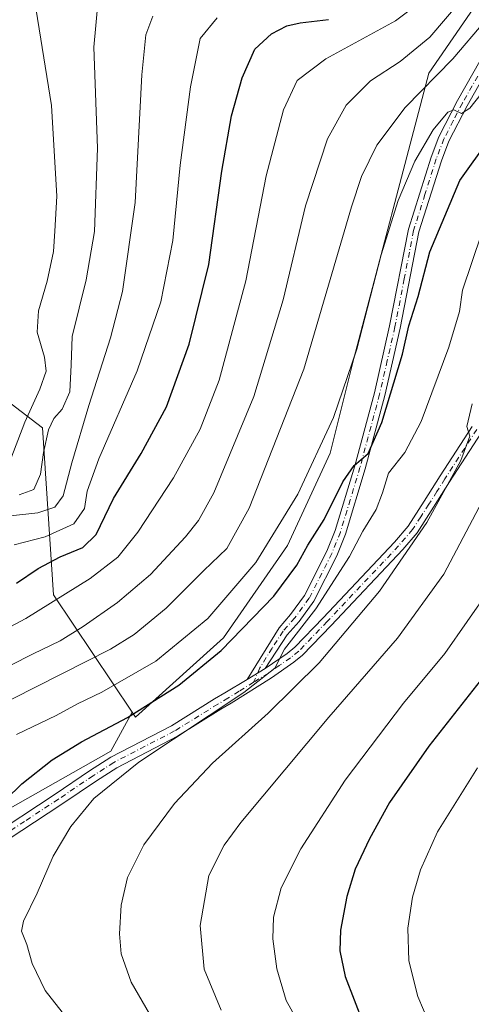
# Model space of a CAD drawing. Units: metres. Extents: x 593048 to 596462, y 4784592 to 4786952.
# Drawn here: x 593596 to 593707, y 4785081 to 4785325 of the extents above; entities that cross this region are included whole.
import ezdxf

# ---------------------------------------------------------------- set-up
doc = ezdxf.new("R2010")
doc.units = ezdxf.units.M
doc.header["$MEASUREMENT"] = 0
doc.linetypes.add('DGN Style 4', pattern=[2.638475, 1.318413, -0.659207, 0.001648, -0.659207])
for name, color, linetype, lineweight in [('Arbolado forestal CxS', 92, 'Continuous', 0), ('Camino Cxs', 7, 'Continuous', 0), ('Camino eje', 30, 'DGN Style 4', 13), ('Curva de nivel maestra', 30, 'Continuous', 30), ('Curva de nivel normal', 30, 'Continuous', 0), ('Pastizal CxS', 92, 'Continuous', 0)]:
    doc.layers.add(name, color=color, linetype=linetype, lineweight=lineweight)

# ---------------------------------------------------------------- blocks, each defined once
blk = doc.blocks.new('*U8')
at = {"layer": 'Arbolado forestal CxS', "color": 92, "linetype": 'Continuous', "lineweight": 0}
blk.add_polyline3d([(593717.4791, 4785341.6039, 461.0347), (593696.8861, 4785311.5903, 462.8683), (593678.3843, 4785241.1003, 469.3043), (593672.5257, 4785217.6807, 470.4312), (593661.9799, 4785194.8467, 471.1153), (593646.1613, 4785172.0129, 472.5978), (593643.7193, 4785169.8091, 472.4624), (593624.4323, 4785152.4047, 474.3569), (593623.6215, 4785153.6209, 473.485), (593604.2557, 4785182.6699, 453.1479), (593601.5025, 4785223.9683, 432.2696), (593554.6979, 4785259.7605, 399.3275), (593535.0095, 4785262.5733, 385.6605), (593516.1533, 4785265.2671, 381.9666), (593505.1407, 4785229.4749, 404.18), (593488.6217, 4785204.6959, 414.9156), (593469.1815, 4785190.3267, 414.8404), (593464.5331, 4785194.9753, 411.178), (593445.2181, 4785212.2581, 395.6818), (593433.0183, 4785217.3411, 386.8996), (593425.9939, 4785207.8081, 387.244), (593418.7859, 4785198.0253, 385.9127), (593393.3711, 4785178.7095, 381.5445), (593356.7729, 4785165.4931, 390.448)], dxfattribs=at)
blk = doc.blocks.new('*U15')
at = {"layer": 'Pastizal CxS', "color": 92, "linetype": 'Continuous', "lineweight": 0}
blk.add_polyline3d([(593564.8477, 4785080.9405, 471.4932), (593564.0019, 4785103.7731, 472.6244), (593576.0877, 4785113.6617, 474.2481), (593588.5271, 4785127.0965, 474.6837), (593618.3817, 4785144.0145, 476.4657), (593623.6215, 4785153.6209, 473.485), (593624.4323, 4785152.4047, 474.3569), (593643.7193, 4785169.8091, 472.4624), (593646.1613, 4785172.0129, 472.5978), (593661.9799, 4785194.8467, 471.1153), (593672.5257, 4785217.6807, 470.4312), (593678.3843, 4785241.1003, 469.3043), (593696.8861, 4785311.5903, 462.8683), (593717.4791, 4785341.6039, 461.0347)], dxfattribs=at)

msp = doc.modelspace()

# ---------------------------------------------------------------- linework, layer by layer
at = {"layer": 'Arbolado forestal CxS', "color": 92, "linetype": 'Continuous', "lineweight": 0}
for points in [[(593623.6215, 4785153.6209, 473.485), (593624.4323, 4785152.4047, 474.3569), (593643.7193, 4785169.8091, 472.4624), (593646.1613, 4785172.0129, 472.5978), (593661.9799, 4785194.8467, 471.1153), (593672.5257, 4785217.6807, 470.4312), (593678.3843, 4785241.1003, 469.3043), (593696.8861, 4785311.5903, 462.8683), (593717.4791, 4785341.6039, 461.0347)], [(593623.6215, 4785153.6209, 473.485), (593604.2557, 4785182.6699, 453.1479), (593601.5025, 4785223.9683, 432.2696), (593554.6979, 4785259.7605, 399.3275), (593535.0095, 4785262.5733, 385.6605), (593516.1533, 4785265.2671, 381.9666), (593505.1407, 4785229.4749, 404.18), (593488.6217, 4785204.6959, 414.9156), (593469.1815, 4785190.3267, 414.8404), (593464.5331, 4785194.9753, 411.178), (593445.2181, 4785212.2581, 395.6818), (593433.0183, 4785217.3411, 386.8996), (593425.9939, 4785207.8081, 387.244), (593418.7859, 4785198.0253, 385.9127), (593393.3711, 4785178.7095, 381.5445), (593356.7729, 4785165.4931, 390.448), (593351.6909, 4785155.3269, 397.3626), (593361.8561, 4785139.0611, 408.22), (593380.1551, 4785112.6287, 425.3373), (593378.1211, 4785090.2629, 434.828), (593376.7279, 4785089.9695, 434.4699)], [(593623.6215, 4785153.6209, 473.485), (593604.2557, 4785182.6699, 453.1479), (593601.5025, 4785223.9683, 432.2696), (593554.6979, 4785259.7605, 399.3275), (593535.0095, 4785262.5733, 385.6605), (593516.1533, 4785265.2671, 381.9666), (593505.1407, 4785229.4749, 404.18), (593488.6217, 4785204.6959, 414.9156), (593469.1815, 4785190.3267, 414.8404), (593464.5331, 4785194.9753, 411.178), (593445.2181, 4785212.2581, 395.6818), (593433.0183, 4785217.3411, 386.8996), (593425.9939, 4785207.8081, 387.244), (593418.7859, 4785198.0253, 385.9127), (593393.3711, 4785178.7095, 381.5445), (593356.7729, 4785165.4931, 390.448), (593351.6909, 4785155.3269, 397.3626), (593361.8561, 4785139.0611, 408.22), (593380.1551, 4785112.6287, 425.3373), (593378.1211, 4785090.2629, 434.828), (593376.7279, 4785089.9695, 434.4699)], [(593356.7729, 4785165.4931, 390.448), (593393.3711, 4785178.7095, 381.5445), (593418.7859, 4785198.0253, 385.9127), (593425.9939, 4785207.8081, 387.244), (593433.0183, 4785217.3411, 386.8996), (593445.2181, 4785212.2581, 395.6818), (593464.5331, 4785194.9753, 411.178), (593469.1815, 4785190.3267, 414.8404), (593488.6217, 4785204.6959, 414.9156), (593505.1407, 4785229.4749, 404.18), (593516.1533, 4785265.2671, 381.9666), (593535.0095, 4785262.5733, 385.6605), (593554.6979, 4785259.7605, 399.3275), (593601.5025, 4785223.9683, 432.2696), (593604.2557, 4785182.6699, 453.1479), (593623.6215, 4785153.6209, 473.485), (593618.3817, 4785144.0145, 476.4657), (593588.5271, 4785127.0965, 474.6837), (593576.0877, 4785113.6617, 474.2481), (593564.0019, 4785103.7731, 472.6244), (593554.1943, 4785095.7483, 470.5505), (593516.3783, 4785083.3087, 461.5598), (593498.9629, 4785082.3135, 458.4127), (593488.5139, 4785076.8401, 456.882)], [(593623.6215, 4785153.6209, 473.485), (593618.3817, 4785144.0145, 476.4657), (593588.5271, 4785127.0965, 474.6837), (593576.0877, 4785113.6617, 474.2481), (593564.0019, 4785103.7731, 472.6244)]]:
    msp.add_polyline3d(points, dxfattribs=at)
at = {"layer": 'Camino Cxs', "color": 7, "linetype": 'Continuous', "lineweight": 0, "extrusion": (0.001692, 0.001018, 0.999998), "elevation": 6357.4514, "flags": 128}
msp.add_lwpolyline([(593650.3755, 4785157.7377), (593654.8455, 4785160.4277)], dxfattribs=at)
msp.add_lwpolyline([(593650.3755, 4785157.7377), (593654.8455, 4785160.4277)], dxfattribs=at)
at = {"layer": 'Camino Cxs', "color": 7, "linetype": 'Continuous', "lineweight": 0}
for points in [[(593713.9401, 4785316.9601, 472.069), (593706.3701, 4785303.5901, 473.1606), (593701.8501, 4785294.8201, 474.0707), (593700.0001, 4785289.9801, 474.8567), (593694.4401, 4785272.3801, 476.4386), (593689.8401, 4785248.6201, 476.8618), (593686.0401, 4785231.9301, 477.2268), (593681.1901, 4785213.7901, 479.0431), (593676.3201, 4785197.6901, 480.9084), (593674.1801, 4785192.3201, 480.8621), (593668.4901, 4785181.1101, 481.7808), (593664.8501, 4785176.1001, 481.8391), (593661.9401, 4785172.8001, 481.7586), (593656.5101, 4785164.4201, 481.9048), (593652.0401, 4785161.7301, 481.9151), (593659.9101, 4785174.5201, 481.357), (593662.7701, 4785177.7601, 481.4365), (593666.2101, 4785182.5001, 480.8495), (593671.7501, 4785193.4101, 479.7209), (593673.8101, 4785198.5701, 479.5303), (593678.6301, 4785214.5201, 478.2138), (593683.4601, 4785232.5701, 476.3438), (593687.2301, 4785249.1701, 476.8392), (593691.8601, 4785273.0301, 477.2335), (593697.4801, 4785290.8501, 474.7897), (593699.4201, 4785295.9101, 474.588), (593704.0201, 4785304.8601, 473.4218), (593711.5901, 4785318.2101, 472.6201)], [(593652.0401, 4785161.7301, 481.9151), (593659.9101, 4785174.5201, 481.357), (593662.7701, 4785177.7601, 481.4365), (593666.2101, 4785182.5001, 480.8495), (593671.7501, 4785193.4101, 479.7209), (593673.8101, 4785198.5701, 479.5303), (593678.6301, 4785214.5201, 478.2138), (593683.4601, 4785232.5701, 476.3438), (593687.2301, 4785249.1701, 476.8392), (593691.8601, 4785273.0301, 477.2335), (593697.4801, 4785290.8501, 474.7897), (593699.4201, 4785295.9101, 474.588), (593704.0201, 4785304.8601, 473.4218), (593711.5901, 4785318.2101, 472.6201)], [(593713.9401, 4785316.9601, 472.069), (593706.3701, 4785303.5901, 473.1606), (593701.8501, 4785294.8201, 474.0707), (593700.0001, 4785289.9801, 474.8567), (593694.4401, 4785272.3801, 476.4386), (593689.8401, 4785248.6201, 476.8618), (593686.0401, 4785231.9301, 477.2268), (593681.1901, 4785213.7901, 479.0431), (593676.3201, 4785197.6901, 480.9084), (593674.1801, 4785192.3201, 480.8621), (593668.4901, 4785181.1101, 481.7808), (593664.8501, 4785176.1001, 481.8391), (593661.9401, 4785172.8001, 481.7586), (593656.5101, 4785164.4201, 481.9048)], [(593587.8301, 4785122.3401, 477.3416), (593604.6001, 4785133.3801, 478.7178), (593613.1501, 4785139.1601, 479.3099), (593618.3401, 4785142.4901, 479.9691), (593633.3801, 4785150.2901, 481.3425), (593644.0001, 4785156.9001, 481.439), (593646.5401, 4785158.4201, 481.4098), (593652.0401, 4785161.7301, 481.9151), (593656.5101, 4785164.4201, 481.9048), (593661.9201, 4785168.1701, 481.8987), (593663.8401, 4785169.7301, 482.3657), (593670.8001, 4785176.9901, 482.7562), (593688.4301, 4785195.6701, 485.0846), (593691.8101, 4785199.6401, 485.4391), (593695.7701, 4785205.7701, 485.8956), (593699.7301, 4785212.0601, 486.2006), (593707.6101, 4785224.2901, 487.2269)], [(593656.5101, 4785164.4201, 481.9048), (593661.9201, 4785168.1701, 481.8987), (593663.8401, 4785169.7301, 482.3657), (593670.8001, 4785176.9901, 482.7562), (593688.4301, 4785195.6701, 485.0846), (593691.8101, 4785199.6401, 485.4391), (593695.7701, 4785205.7701, 485.8956), (593699.7301, 4785212.0601, 486.2006), (593707.6101, 4785224.2901, 487.2269)], [(593709.9101, 4785222.8101, 488.4106), (593702.0401, 4785210.5901, 486.8577), (593698.0801, 4785204.2901, 486.7164), (593694.0101, 4785198.0001, 486.382), (593690.4701, 4785193.8401, 485.8014), (593672.7901, 4785175.1001, 483.7551), (593665.7001, 4785167.7101, 483.6721), (593663.5601, 4785165.9701, 483.3001), (593658.0601, 4785162.1701, 482.6608), (593648.0801, 4785155.8601, 482.3022), (593645.5601, 4785154.3501, 482.3841), (593634.8601, 4785147.6901, 481.8056), (593619.8301, 4785139.9001, 480.4296), (593614.8001, 4785136.6701, 479.8189), (593606.2501, 4785130.8901, 479.0588), (593589.5401, 4785119.9001, 477.3097)], [(593709.9101, 4785222.8101, 488.4106), (593702.0401, 4785210.5901, 486.8577), (593698.0801, 4785204.2901, 486.7164), (593694.0101, 4785198.0001, 486.382), (593690.4701, 4785193.8401, 485.8014), (593672.7901, 4785175.1001, 483.7551), (593665.7001, 4785167.7101, 483.6721), (593663.5601, 4785165.9701, 483.3001), (593658.0601, 4785162.1701, 482.6608), (593648.0801, 4785155.8601, 482.3022), (593645.5601, 4785154.3501, 482.3841), (593634.8601, 4785147.6901, 481.8056), (593619.8301, 4785139.9001, 480.4296), (593614.8001, 4785136.6701, 479.8189), (593606.2501, 4785130.8901, 479.0588), (593589.5401, 4785119.9001, 477.3097)], [(593562.6201, 4785079.3401, 472.2013), (593562.1801, 4785089.0501, 473.2328), (593562.9501, 4785092.5201, 473.5793), (593564.2801, 4785097.2901, 474.1617), (593565.7301, 4785101.3301, 474.4223), (593568.1801, 4785105.7301, 474.6456), (593569.7301, 4785107.7001, 474.7484), (593572.9001, 4785110.9101, 475.0876), (593576.3001, 4785113.7401, 475.6182), (593587.8301, 4785122.3401, 477.3416), (593604.6001, 4785133.3801, 478.7178), (593613.1501, 4785139.1601, 479.3099), (593618.3401, 4785142.4901, 479.9691), (593633.3801, 4785150.2901, 481.3425), (593644.0001, 4785156.9001, 481.439), (593646.5401, 4785158.4201, 481.4098), (593652.0401, 4785161.7301, 481.9151)]]:
    msp.add_polyline3d(points, dxfattribs=at)
at = {"layer": 'Camino eje', "color": 30, "linetype": 'DGN Style 4', "lineweight": 13}
for points in [[(593708.9801, 4785310.9001, 471.586), (593705.1951, 4785304.2251, 473.2282), (593702.9351, 4785299.8401, 473.3543), (593700.6351, 4785295.3651, 474.2804), (593699.6651, 4785292.8351, 474.6433), (593698.7401, 4785290.4151, 474.7944), (593695.9601, 4785281.6151, 475.913), (593693.1501, 4785272.7051, 476.416), (593690.8351, 4785260.7751, 476.5155), (593688.5351, 4785248.8951, 476.7358), (593686.6501, 4785240.5951, 477.1797), (593684.7501, 4785232.2501, 476.7694), (593679.9101, 4785214.1551, 478.6094), (593677.5001, 4785206.1801, 479.1572), (593675.0651, 4785198.1301, 480.2105), (593672.9651, 4785192.8651, 480.2912), (593667.3501, 4785181.8051, 481.3354), (593663.8101, 4785176.9301, 481.6786), (593660.9251, 4785173.6601, 481.6071), (593658.2101, 4785169.4701, 481.6057), (593655.1683, 4785164.5963, 481.8387), (593653.6403, 4785161.0587, 482.2881)], [(593708.7601, 4785223.5501, 487.8061), (593700.8851, 4785211.3251, 486.5193), (593698.9051, 4785208.1801, 486.2771), (593696.9251, 4785205.0301, 486.2475), (593694.9451, 4785201.9651, 486.1728), (593692.9101, 4785198.8201, 485.7903), (593689.4501, 4785194.7551, 485.4061), (593671.7951, 4785176.0451, 483.1908), (593664.7701, 4785168.7201, 482.9351), (593662.7401, 4785167.0701, 482.3252), (593659.9901, 4785165.1701, 482.4782), (593657.2851, 4785163.2951, 482.1127), (593653.6403, 4785161.0587, 482.2881)], [(593653.6403, 4785161.0587, 482.2881), (593650.0601, 4785158.7951, 482.0553), (593647.3101, 4785157.1401, 481.5884), (593644.7801, 4785155.6251, 481.8638), (593634.1201, 4785148.9901, 481.4936), (593619.0851, 4785141.1951, 480.138), (593613.9751, 4785137.9151, 479.4604), (593605.4251, 4785132.1351, 478.8318), (593597.0701, 4785126.6401, 478.1715), (593588.6851, 4785121.1201, 477.2935)]]:
    msp.add_polyline3d(points, dxfattribs=at)
at = {"layer": 'Curva de nivel maestra', "color": 30, "linetype": 'Continuous', "lineweight": 30, "flags": 128}
for points, elevation in [([(593588.39, 4785128.2101), (593596.37, 4785135.8901), (593603.92, 4785141.8701), (593611.17, 4785146.3101), (593622.49, 4785152.3501), (593635.16, 4785160.3101), (593645.59, 4785168.9201), (593658.62, 4785182.3601), (593664.32, 4785189.9701), (593667.05, 4785194.9201), (593671.04, 4785201.3001), (593675.65, 4785210.6001), (593678.5, 4785214.6201), (593681.89, 4785217.6001), (593685.34, 4785225.2801), (593690.4, 4785242.1801), (593691.95, 4785249.1201), (593694.27, 4785256.4401), (593697.18, 4785267.4801), (593704.6, 4785285.1101), (593732.75, 4785324.4801)], 475), ([(593595.1, 4785185.5501), (593600.42, 4785189.1501), (593605.87, 4785192.0701), (593611.48, 4785194.3501), (593614.76, 4785197.5801), (593619.06, 4785206.4701), (593625.88, 4785217.5801), (593632.14, 4785229.1401), (593637.76, 4785244.6601), (593642.54, 4785264.3001), (593645.78, 4785287.3601), (593648.21, 4785301.0801), (593650.8, 4785310.4601), (593653.97, 4785317.5401), (593658.09, 4785321.3801), (593661.83, 4785323.3601), (593665.16, 4785324.1101), (593672.16, 4785324.8601)], 450), ([(593715.93, 4785169.4501), (593696.93, 4785145.2101), (593687.22, 4785131.2901), (593682.23, 4785122.3601), (593678.74, 4785114.8101), (593676.66, 4785108.0501), (593675.06, 4785099.7801), (593674.91, 4785094.6301), (593676.27, 4785088.3201), (593680.66, 4785076.7201)], 500)]:
    msp.add_lwpolyline(points, dxfattribs=dict(at, elevation=elevation))
at = {"layer": 'Curva de nivel normal', "color": 30, "linetype": 'Continuous', "lineweight": 0, "flags": 128}
for points, elevation in [([(593587.55, 4785162.24), (593599.16, 4785168.08), (593605.84, 4785171.25), (593611.56, 4785174.82), (593620, 4785180.72), (593628.16, 4785187.68), (593636.79, 4785197.03), (593640, 4785201.05), (593643.8, 4785207.87), (593653.71, 4785231.72), (593660.94, 4785255.62), (593666.44, 4785278.86), (593671.86, 4785295.39), (593676.49, 4785303.72), (593682.49, 4785309.76), (593689.83, 4785314.5), (593697.16, 4785320.54), (593707.77, 4785333.03)], 460), ([(593693.59, 4785328.31), (593688.64, 4785324.54), (593671.51, 4785315.2), (593664.4, 4785309.84), (593661.03, 4785302.53), (593656.74, 4785286.22), (593651.68, 4785260.3), (593645.14, 4785235.74), (593640.42, 4785223.59), (593633.82, 4785211.54), (593625.02, 4785198.14), (593620.11, 4785191.94), (593613.3, 4785186.7), (593597.37, 4785176.78), (593588.3, 4785172.03)], 455), ([(593599.56, 4785329.8), (593603.69, 4785303.61), (593605.01, 4785281.21), (593604.51, 4785272.54), (593604.18, 4785267.54), (593602.64, 4785260.21), (593600.51, 4785252.88), (593600.18, 4785247.58), (593601.99, 4785241.38), (593602.41, 4785237.92), (593600.82, 4785233.54), (593597.14, 4785225.37), (593593.27, 4785215.18)], 430), ([(593595.75, 4785207.41), (593599.34, 4785208.72), (593600.99, 4785212.45), (593601.76, 4785217.82), (593602.96, 4785223.45), (593604.26, 4785226.21), (593606.36, 4785228.54), (593608.26, 4785232.88), (593608.56, 4785239.54), (593608.85, 4785246.54), (593612.26, 4785260.54), (593614.31, 4785272.45), (593615.06, 4785293.08), (593614.14, 4785318.06), (593615.24, 4785329.77)], 435), ([(593536.13, 4785077.9), (593531.44, 4785087.16), (593529.93, 4785092.7), (593530.14, 4785100.15), (593531.92, 4785108.54), (593535.27, 4785117.88), (593540.86, 4785126.57), (593550.11, 4785135.65), (593561.39, 4785142.61), (593577.3, 4785149.86), (593594.06, 4785156.92), (593618.28, 4785169.18), (593624.13, 4785172.85), (593632.06, 4785179.33), (593641.37, 4785188.68), (593647.01, 4785194.14), (593652.53, 4785204.04), (593666.08, 4785238.46), (593677.82, 4785278.54), (593680.31, 4785286.11), (593684.03, 4785293.85), (593691.04, 4785303.16), (593702.84, 4785315.2), (593710.84, 4785324.54)], 465), ([(593593.62, 4785202.19), (593600.31, 4785202.94), (593604.56, 4785204.3), (593606.57, 4785207.15), (593608.77, 4785215.3), (593612.93, 4785229.48), (593618.33, 4785246.21), (593621.25, 4785257.67), (593624.42, 4785279.68), (593626.07, 4785311.2), (593627.02, 4785321.08), (593628.78, 4785325.68)], 440), ([(593594.49, 4785195.01), (593602.18, 4785196.98), (593609.25, 4785200.21), (593611.89, 4785203.97), (593612.55, 4785208.32), (593615.38, 4785216.26), (593624.84, 4785238.03), (593630.72, 4785255.11), (593633.67, 4785270.23), (593635.5, 4785288.86), (593638.07, 4785308.27), (593640.48, 4785320.21), (593644.63, 4785325.27)], 445), ([(593595.05, 4785148.12), (593604.88, 4785152.82), (593610.16, 4785155.72), (593616.16, 4785158.6), (593629.53, 4785166.28), (593642.36, 4785176.84), (593654.18, 4785190.63), (593664.56, 4785207.5), (593673.33, 4785226.48), (593679.1, 4785243.42), (593685.14, 4785266.7), (593689.3, 4785280.14), (593693.46, 4785289.88), (593698, 4785297.63), (593701.6, 4785302.02), (593703.12, 4785302.6), (593704.97, 4785301.62), (593707, 4785302.94), (593712.6, 4785310.1)], 470), ([(593709.94, 4785271.89), (593705.25, 4785257.97), (593704.5, 4785252.74), (593701.85, 4785243.9), (593694.99, 4785225.47), (593691.02, 4785217.88), (593686.96, 4785212.71), (593685.47, 4785207.88), (593683.89, 4785203.73), (593680.62, 4785198.36), (593677.29, 4785192.16), (593668.97, 4785179.21), (593661.25, 4785169.21), (593658.89, 4785164.54), (593651.24, 4785158.54), (593625.31, 4785141.28), (593614.16, 4785132.3), (593608.49, 4785125.37), (593604.16, 4785118.02), (593600.16, 4785108.88), (593596.8, 4785101.99), (593596.32, 4785099.53), (593597.65, 4785096.18), (593598.98, 4785091.54), (593602.12, 4785084.79), (593607.26, 4785078.31)], 480), ([(593707.6, 4785229.88), (593706.27, 4785224.26), (593707.05, 4785221.85), (593704.78, 4785215.88), (593696.4, 4785200.54), (593684.69, 4785183.54), (593669.83, 4785165.83), (593657.26, 4785153.36), (593643.49, 4785141.02), (593634.09, 4785131.06), (593626.54, 4785120.82), (593622.52, 4785112.78), (593620.94, 4785105.94), (593620.51, 4785098.88), (593620.92, 4785093.88), (593623.39, 4785086.88), (593629.73, 4785075.9)], 485), ([(593712.5, 4785210.24), (593700.62, 4785187.74), (593689.19, 4785171.94), (593672.25, 4785152.39), (593650.52, 4785126.34), (593646.35, 4785120.75), (593642.58, 4785113.26), (593640.43, 4785100.89), (593641.4, 4785090.11), (593645.66, 4785079.95)], 490), ([(593667.02, 4785072.76), (593661.7, 4785082.37), (593659.35, 4785090.22), (593658.37, 4785097.6), (593658.53, 4785102.92), (593660.48, 4785110.2), (593665.3, 4785119.82), (593676.28, 4785136.85), (593690.69, 4785155.88), (593700.89, 4785168.14), (593711.89, 4785183.94)], 495), ([(593698.41, 4785073.46), (593694.18, 4785083.33), (593691.94, 4785092.14), (593691.76, 4785100.21), (593692.89, 4785107.88), (593694.82, 4785114.67), (593699.03, 4785124.05), (593708.94, 4785139.85)], 505)]:
    msp.add_lwpolyline(points, dxfattribs=dict(at, elevation=elevation))
at = {"layer": 'Pastizal CxS', "color": 92, "linetype": 'Continuous', "lineweight": 0}
for points in [[(593623.6215, 4785153.6209, 473.485), (593624.4323, 4785152.4047, 474.3569), (593643.7193, 4785169.8091, 472.4624), (593646.1613, 4785172.0129, 472.5978), (593661.9799, 4785194.8467, 471.1153), (593672.5257, 4785217.6807, 470.4312), (593678.3843, 4785241.1003, 469.3043), (593696.8861, 4785311.5903, 462.8683), (593717.4791, 4785341.6039, 461.0347)], [(593623.6215, 4785153.6209, 473.485), (593618.3817, 4785144.0145, 476.4657), (593588.5271, 4785127.0965, 474.6837), (593576.0877, 4785113.6617, 474.2481), (593564.0019, 4785103.7731, 472.6244)]]:
    msp.add_polyline3d(points, dxfattribs=at)

# ---------------------------------------------------------------- block references
at = {"layer": 'Arbolado forestal CxS', "color": 92, "linetype": 'Continuous', "lineweight": 0}
msp.add_blockref('*U8', (0, 0), dxfattribs=at)
at = {"layer": 'Pastizal CxS', "color": 92, "linetype": 'Continuous', "lineweight": 0}
msp.add_blockref('*U15', (0, 0), dxfattribs=at)

doc.saveas('drawing.dxf')
